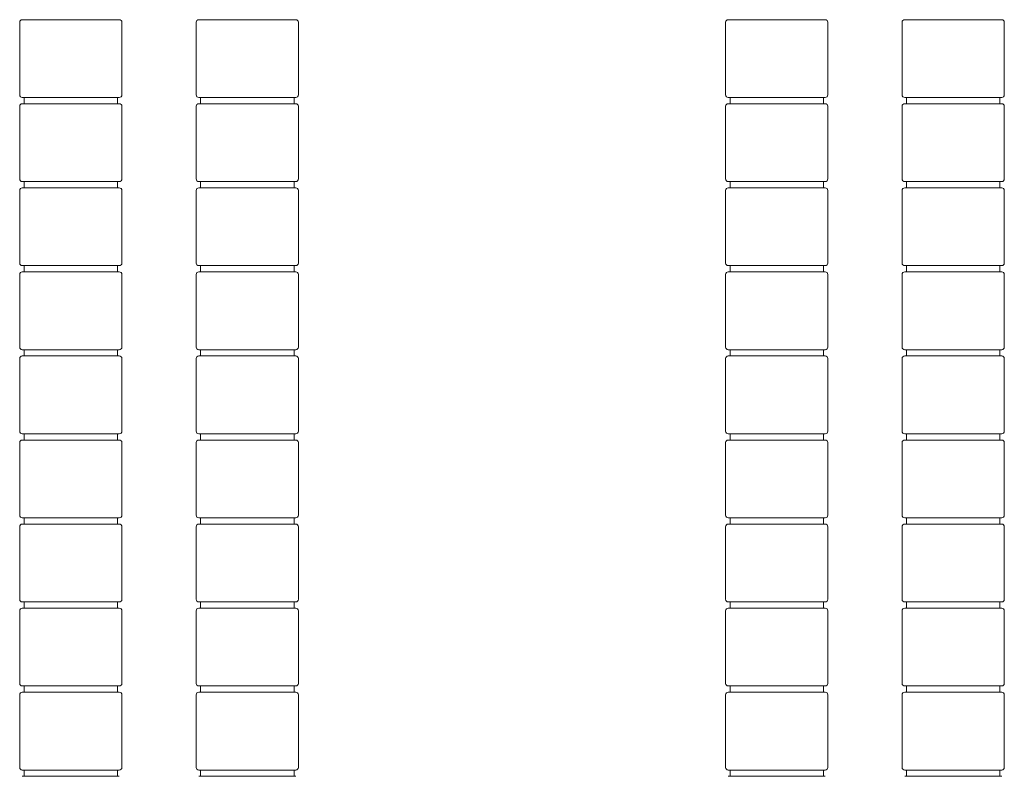
# Model space of a CAD drawing. Units: inches. Extents: x 13.4 to 44.8, y 4.5 to 29.3.
# Drawn here: x 42.1 to 44, y 12.4 to 13.8 of the extents above; entities that cross this region are included whole.
import ezdxf

# ---------------------------------------------------------------- set-up
doc = ezdxf.new("R2010")
doc.units = ezdxf.units.IN
doc.header["$MEASUREMENT"] = 0
doc.layers.add('1', color=7, linetype='Continuous')

msp = doc.modelspace()

# ---------------------------------------------------------------- linework, layer by layer
at = {"layer": '1', "color": 27, "linetype": 'Continuous', "lineweight": 18}
for p, q in [((42.1151, 13.8306), (42.1151, 13.6906)), ((42.312, 13.6906), (42.312, 13.8306)), ((42.4551, 13.8306), (42.4551, 13.6906)), ((42.652, 13.6906), (42.652, 13.8306)), ((43.4751, 13.8306), (43.4751, 13.6906)), ((43.672, 13.6906), (43.672, 13.8306)), ((43.8151, 13.8306), (43.8151, 13.6906)), ((44.012, 13.6906), (44.012, 13.8306)), ((42.1236, 13.6856), (42.1236, 13.6736)), ((42.3036, 13.6736), (42.3036, 13.6856)), ((42.4636, 13.6856), (42.4636, 13.6736)), ((42.6436, 13.6736), (42.6436, 13.6856)), ((43.4836, 13.6856), (43.4836, 13.6736)), ((43.6636, 13.6736), (43.6636, 13.6856)), ((43.8236, 13.6856), (43.8236, 13.6736)), ((44.0036, 13.6736), (44.0036, 13.6856)), ((42.1151, 13.6686), (42.1151, 13.5286)), ((42.312, 13.5286), (42.312, 13.6686)), ((42.4551, 13.6686), (42.4551, 13.5286)), ((42.652, 13.5286), (42.652, 13.6686)), ((43.4751, 13.6686), (43.4751, 13.5286)), ((43.672, 13.5286), (43.672, 13.6686)), ((43.8151, 13.6686), (43.8151, 13.5286)), ((44.012, 13.5286), (44.012, 13.6686)), ((42.1151, 13.5066), (42.1151, 13.3666)), ((42.1236, 13.5236), (42.1236, 13.5116)), ((42.3036, 13.5116), (42.3036, 13.5236)), ((42.312, 13.3666), (42.312, 13.5066)), ((42.4551, 13.5066), (42.4551, 13.3666)), ((42.4636, 13.5236), (42.4636, 13.5116)), ((42.6436, 13.5116), (42.6436, 13.5236)), ((42.652, 13.3666), (42.652, 13.5066)), ((43.4751, 13.5066), (43.4751, 13.3666)), ((43.4836, 13.5236), (43.4836, 13.5116)), ((43.6636, 13.5116), (43.6636, 13.5236)), ((43.672, 13.3666), (43.672, 13.5066)), ((43.8151, 13.5066), (43.8151, 13.3666)), ((43.8236, 13.5236), (43.8236, 13.5116)), ((44.0036, 13.5116), (44.0036, 13.5236)), ((44.012, 13.3666), (44.012, 13.5066)), ((42.1236, 13.3616), (42.1236, 13.3496)), ((42.3036, 13.3496), (42.3036, 13.3616)), ((42.4636, 13.3616), (42.4636, 13.3496)), ((42.6436, 13.3496), (42.6436, 13.3616)), ((43.4836, 13.3616), (43.4836, 13.3496)), ((43.6636, 13.3496), (43.6636, 13.3616)), ((43.8236, 13.3616), (43.8236, 13.3496)), ((44.0036, 13.3496), (44.0036, 13.3616)), ((42.1151, 13.3446), (42.1151, 13.2046)), ((42.312, 13.2046), (42.312, 13.3446)), ((42.4551, 13.3446), (42.4551, 13.2046)), ((42.652, 13.2046), (42.652, 13.3446)), ((43.4751, 13.3446), (43.4751, 13.2046)), ((43.672, 13.2046), (43.672, 13.3446)), ((43.8151, 13.3446), (43.8151, 13.2046)), ((44.012, 13.2046), (44.012, 13.3446)), ((42.1236, 13.1996), (42.1236, 13.1876)), ((42.3036, 13.1876), (42.3036, 13.1996)), ((42.4636, 13.1996), (42.4636, 13.1876)), ((42.6436, 13.1876), (42.6436, 13.1996)), ((43.4836, 13.1996), (43.4836, 13.1876)), ((43.6636, 13.1876), (43.6636, 13.1996)), ((43.8236, 13.1996), (43.8236, 13.1876)), ((44.0036, 13.1876), (44.0036, 13.1996)), ((42.1151, 13.1826), (42.1151, 13.0426)), ((42.312, 13.0426), (42.312, 13.1826)), ((42.4551, 13.1826), (42.4551, 13.0426)), ((42.652, 13.0426), (42.652, 13.1826)), ((43.4751, 13.1826), (43.4751, 13.0426)), ((43.672, 13.0426), (43.672, 13.1826)), ((43.8151, 13.1826), (43.8151, 13.0426)), ((44.012, 13.0426), (44.012, 13.1826)), ((42.1236, 13.0376), (42.1236, 13.0256)), ((42.3036, 13.0256), (42.3036, 13.0376)), ((42.4636, 13.0376), (42.4636, 13.0256)), ((42.6436, 13.0256), (42.6436, 13.0376)), ((43.4836, 13.0376), (43.4836, 13.0256)), ((43.6636, 13.0256), (43.6636, 13.0376)), ((43.8236, 13.0376), (43.8236, 13.0256)), ((44.0036, 13.0256), (44.0036, 13.0376)), ((42.1151, 13.0206), (42.1151, 12.8806)), ((42.312, 12.8806), (42.312, 13.0206)), ((42.4551, 13.0206), (42.4551, 12.8806)), ((42.652, 12.8806), (42.652, 13.0206)), ((43.4751, 13.0206), (43.4751, 12.8806)), ((43.672, 12.8806), (43.672, 13.0206)), ((43.8151, 13.0206), (43.8151, 12.8806)), ((44.012, 12.8806), (44.012, 13.0206)), ((42.1236, 12.8756), (42.1236, 12.8636)), ((42.3036, 12.8636), (42.3036, 12.8756)), ((42.4636, 12.8756), (42.4636, 12.8636)), ((42.6436, 12.8636), (42.6436, 12.8756)), ((43.4836, 12.8756), (43.4836, 12.8636)), ((43.6636, 12.8636), (43.6636, 12.8756)), ((43.8236, 12.8756), (43.8236, 12.8636)), ((44.0036, 12.8636), (44.0036, 12.8756)), ((42.1151, 12.8586), (42.1151, 12.7186)), ((42.312, 12.7186), (42.312, 12.8586)), ((42.4551, 12.8586), (42.4551, 12.7186)), ((42.652, 12.7186), (42.652, 12.8586)), ((43.4751, 12.8586), (43.4751, 12.7186)), ((43.672, 12.7186), (43.672, 12.8586)), ((43.8151, 12.8586), (43.8151, 12.7186)), ((44.012, 12.7186), (44.012, 12.8586)), ((42.1236, 12.7136), (42.1236, 12.7016)), ((42.3036, 12.7016), (42.3036, 12.7136)), ((42.4636, 12.7136), (42.4636, 12.7016)), ((42.6436, 12.7016), (42.6436, 12.7136)), ((43.4836, 12.7136), (43.4836, 12.7016)), ((43.6636, 12.7016), (43.6636, 12.7136)), ((43.8236, 12.7136), (43.8236, 12.7016)), ((44.0036, 12.7016), (44.0036, 12.7136)), ((42.1151, 12.6966), (42.1151, 12.5566)), ((42.312, 12.5566), (42.312, 12.6966)), ((42.4551, 12.6966), (42.4551, 12.5566)), ((42.652, 12.5566), (42.652, 12.6966)), ((43.4751, 12.6966), (43.4751, 12.5566)), ((43.672, 12.5566), (43.672, 12.6966)), ((43.8151, 12.6966), (43.8151, 12.5566)), ((44.012, 12.5566), (44.012, 12.6966)), ((42.1236, 12.5516), (42.1236, 12.5396)), ((42.3036, 12.5396), (42.3036, 12.5516)), ((42.4636, 12.5516), (42.4636, 12.5396)), ((42.6436, 12.5396), (42.6436, 12.5516)), ((43.4836, 12.5516), (43.4836, 12.5396)), ((43.6636, 12.5396), (43.6636, 12.5516)), ((43.8236, 12.5516), (43.8236, 12.5396)), ((44.0036, 12.5396), (44.0036, 12.5516)), ((42.1151, 12.5346), (42.1151, 12.3946)), ((42.312, 12.3946), (42.312, 12.5346)), ((42.4551, 12.5346), (42.4551, 12.3946)), ((42.652, 12.3946), (42.652, 12.5346)), ((43.4751, 12.5346), (43.4751, 12.3946)), ((43.672, 12.3946), (43.672, 12.5346)), ((43.8151, 12.5346), (43.8151, 12.3946)), ((44.012, 12.3946), (44.012, 12.5346)), ((42.1236, 12.3896), (42.1236, 12.3776)), ((42.3036, 12.3776), (42.3036, 12.3896)), ((42.4636, 12.3896), (42.4636, 12.3776)), ((42.6436, 12.3776), (42.6436, 12.3896)), ((43.4836, 12.3896), (43.4836, 12.3776)), ((43.6636, 12.3776), (43.6636, 12.3896)), ((43.8236, 12.3896), (43.8236, 12.3776)), ((44.0036, 12.3776), (44.0036, 12.3896))]:
    msp.add_line(p, q, dxfattribs=at)
for centre, start, end in [((42.1201, 13.8306), 90, 180), ((42.307, 13.8306), 0, 90), ((42.4601, 13.8306), 90, 180), ((42.647, 13.8306), 0, 90), ((43.4801, 13.8306), 90, 180), ((43.667, 13.8306), 0, 90), ((43.8201, 13.8306), 90, 180), ((44.007, 13.8306), 0, 90), ((42.1201, 13.6906), 180, 270), ((42.307, 13.6906), 270, 0), ((42.4601, 13.6906), 180, 270), ((42.647, 13.6906), 270, 0), ((43.4801, 13.6906), 180, 270), ((43.667, 13.6906), 270, 0), ((43.8201, 13.6906), 180, 270), ((44.007, 13.6906), 270, 0), ((42.1201, 13.6686), 90, 180), ((42.307, 13.6686), 0, 90), ((42.4601, 13.6686), 90, 180), ((42.647, 13.6686), 0, 90), ((43.4801, 13.6686), 90, 180), ((43.667, 13.6686), 0, 90), ((43.8201, 13.6686), 90, 180), ((44.007, 13.6686), 0, 90), ((42.1201, 13.5286), 180, 270), ((42.307, 13.5286), 270, 0), ((42.4601, 13.5286), 180, 270), ((42.647, 13.5286), 270, 0), ((43.4801, 13.5286), 180, 270), ((43.667, 13.5286), 270, 0), ((43.8201, 13.5286), 180, 270), ((44.007, 13.5286), 270, 0), ((42.1201, 13.5066), 90, 180), ((42.307, 13.5066), 0, 90), ((42.4601, 13.5066), 90, 180), ((42.647, 13.5066), 0, 90), ((43.4801, 13.5066), 90, 180), ((43.667, 13.5066), 0, 90), ((43.8201, 13.5066), 90, 180), ((44.007, 13.5066), 0, 90), ((42.1201, 13.3666), 180, 270), ((42.307, 13.3666), 270, 0), ((42.4601, 13.3666), 180, 270), ((42.647, 13.3666), 270, 0), ((43.4801, 13.3666), 180, 270), ((43.667, 13.3666), 270, 0), ((43.8201, 13.3666), 180, 270), ((44.007, 13.3666), 270, 0), ((42.1201, 13.3446), 90, 180), ((42.307, 13.3446), 0, 90), ((42.4601, 13.3446), 90, 180), ((42.647, 13.3446), 0, 90), ((43.4801, 13.3446), 90, 180), ((43.667, 13.3446), 0, 90), ((43.8201, 13.3446), 90, 180), ((44.007, 13.3446), 0, 90), ((42.1201, 13.2046), 180, 270), ((42.307, 13.2046), 270, 0), ((42.4601, 13.2046), 180, 270), ((42.647, 13.2046), 270, 0), ((43.4801, 13.2046), 180, 270), ((43.667, 13.2046), 270, 0), ((43.8201, 13.2046), 180, 270), ((44.007, 13.2046), 270, 0), ((42.1201, 13.1826), 90, 180), ((42.307, 13.1826), 0, 90), ((42.4601, 13.1826), 90, 180), ((42.647, 13.1826), 0, 90), ((43.4801, 13.1826), 90, 180), ((43.667, 13.1826), 0, 90), ((43.8201, 13.1826), 90, 180), ((44.007, 13.1826), 0, 90), ((42.1201, 13.0426), 180, 270), ((42.307, 13.0426), 270, 0), ((42.4601, 13.0426), 180, 270), ((42.647, 13.0426), 270, 0), ((43.4801, 13.0426), 180, 270), ((43.667, 13.0426), 270, 0), ((43.8201, 13.0426), 180, 270), ((44.007, 13.0426), 270, 0), ((42.1201, 13.0206), 90, 180), ((42.307, 13.0206), 0, 90), ((42.4601, 13.0206), 90, 180), ((42.647, 13.0206), 0, 90), ((43.4801, 13.0206), 90, 180), ((43.667, 13.0206), 0, 90), ((43.8201, 13.0206), 90, 180), ((44.007, 13.0206), 0, 90), ((42.1201, 12.8806), 180, 270), ((42.307, 12.8806), 270, 0), ((42.4601, 12.8806), 180, 270), ((42.647, 12.8806), 270, 0), ((43.4801, 12.8806), 180, 270), ((43.667, 12.8806), 270, 0), ((43.8201, 12.8806), 180, 270), ((44.007, 12.8806), 270, 0), ((42.1201, 12.8586), 90, 180), ((42.307, 12.8586), 0, 90), ((42.4601, 12.8586), 90, 180), ((42.647, 12.8586), 0, 90), ((43.4801, 12.8586), 90, 180), ((43.667, 12.8586), 0, 90), ((43.8201, 12.8586), 90, 180), ((44.007, 12.8586), 0, 90), ((42.1201, 12.7186), 180, 270), ((42.307, 12.7186), 270, 0), ((42.4601, 12.7186), 180, 270), ((42.647, 12.7186), 270, 0), ((43.4801, 12.7186), 180, 270), ((43.667, 12.7186), 270, 0), ((43.8201, 12.7186), 180, 270), ((44.007, 12.7186), 270, 0), ((42.1201, 12.6966), 90, 180), ((42.307, 12.6966), 0, 90), ((42.4601, 12.6966), 90, 180), ((42.647, 12.6966), 0, 90), ((43.4801, 12.6966), 90, 180), ((43.667, 12.6966), 0, 90), ((43.8201, 12.6966), 90, 180), ((44.007, 12.6966), 0, 90), ((42.1201, 12.5566), 180, 270), ((42.1201, 12.5346), 90, 180), ((42.307, 12.5566), 270, 0), ((42.307, 12.5346), 0, 90), ((42.4601, 12.5566), 180, 270), ((42.4601, 12.5346), 90, 180), ((42.647, 12.5566), 270, 0), ((42.647, 12.5346), 0, 90), ((43.4801, 12.5566), 180, 270), ((43.4801, 12.5346), 90, 180), ((43.667, 12.5566), 270, 0), ((43.667, 12.5346), 0, 90), ((43.8201, 12.5566), 180, 270), ((43.8201, 12.5346), 90, 180), ((44.007, 12.5566), 270, 0), ((44.007, 12.5346), 0, 90), ((42.1201, 12.3946), 180, 270), ((42.307, 12.3946), 270, 0), ((42.4601, 12.3946), 180, 270), ((42.647, 12.3946), 270, 0), ((43.4801, 12.3946), 180, 270), ((43.667, 12.3946), 270, 0), ((43.8201, 12.3946), 180, 270), ((44.007, 12.3946), 270, 0)]:
    msp.add_arc(centre, 0.005, start, end, dxfattribs=at)
for points, knots in [([(42.1201, 13.8356), (42.1247, 13.8356), (42.1587, 13.8356), (42.2136, 13.8356)], [0, 0, 0.048955, 0.41223, 1, 1]), ([(42.2136, 13.8356), (42.2685, 13.8356), (42.3024, 13.8356), (42.307, 13.8356)], [0, 0, 0.587805, 0.95108, 1, 1]), ([(42.4601, 13.8356), (42.4647, 13.8356), (42.4987, 13.8356), (42.5536, 13.8356)], [0, 0, 0.048955, 0.41223, 1, 1]), ([(42.5536, 13.8356), (42.6085, 13.8356), (42.6424, 13.8356), (42.647, 13.8356)], [0, 0, 0.587805, 0.95108, 1, 1]), ([(43.4801, 13.8356), (43.4847, 13.8356), (43.5187, 13.8356), (43.5736, 13.8356)], [0, 0, 0.048955, 0.41223, 1, 1]), ([(43.5736, 13.8356), (43.6285, 13.8356), (43.6624, 13.8356), (43.667, 13.8356)], [0, 0, 0.587805, 0.95108, 1, 1]), ([(43.8201, 13.8356), (43.8247, 13.8356), (43.8587, 13.8356), (43.9136, 13.8356)], [0, 0, 0.048955, 0.41223, 1, 1]), ([(43.9136, 13.8356), (43.9685, 13.8356), (44.0024, 13.8356), (44.007, 13.8356)], [0, 0, 0.587805, 0.95108, 1, 1]), ([(42.2136, 13.6856), (42.1587, 13.6856), (42.1247, 13.6856), (42.1201, 13.6856)], [0, 0, 0.58777, 0.951045, 1, 1]), ([(42.307, 13.6856), (42.3024, 13.6856), (42.2685, 13.6856), (42.2136, 13.6856)], [0, 0, 0.04892, 0.412195, 1, 1]), ([(42.5536, 13.6856), (42.4987, 13.6856), (42.4647, 13.6856), (42.4601, 13.6856)], [0, 0, 0.58777, 0.951045, 1, 1]), ([(42.647, 13.6856), (42.6292, 13.6856), (42.6085, 13.6856), (42.5536, 13.6856)], [0, 0, 0.190976, 0.412195, 1, 1]), ([(43.5736, 13.6856), (43.5187, 13.6856), (43.4847, 13.6856), (43.4801, 13.6856)], [0, 0, 0.58777, 0.951045, 1, 1]), ([(43.667, 13.6856), (43.6492, 13.6856), (43.6285, 13.6856), (43.5736, 13.6856)], [0, 0, 0.190976, 0.412195, 1, 1]), ([(43.9136, 13.6856), (43.8587, 13.6856), (43.8247, 13.6856), (43.8201, 13.6856)], [0, 0, 0.58777, 0.951045, 1, 1]), ([(44.007, 13.6856), (44.0024, 13.6856), (43.9685, 13.6856), (43.9136, 13.6856)], [0, 0, 0.04892, 0.412195, 1, 1]), ([(42.1201, 13.6736), (42.1247, 13.6736), (42.1587, 13.6736), (42.2136, 13.6736)], [0, 0, 0.048955, 0.41223, 1, 1]), ([(42.2136, 13.6736), (42.2685, 13.6736), (42.2892, 13.6736), (42.307, 13.6736)], [0, 0, 0.587805, 0.809024, 1, 1]), ([(42.4601, 13.6736), (42.4647, 13.6736), (42.4987, 13.6736), (42.5536, 13.6736)], [0, 0, 0.048955, 0.41223, 1, 1]), ([(42.5536, 13.6736), (42.5824, 13.6736), (42.6292, 13.6736), (42.647, 13.6736)], [0, 0, 0.309024, 0.809024, 1, 1]), ([(43.4801, 13.6736), (43.4847, 13.6736), (43.5187, 13.6736), (43.5736, 13.6736)], [0, 0, 0.048955, 0.41223, 1, 1]), ([(43.5736, 13.6736), (43.6024, 13.6736), (43.6492, 13.6736), (43.667, 13.6736)], [0, 0, 0.309024, 0.809024, 1, 1]), ([(43.8201, 13.6736), (43.8247, 13.6736), (43.8587, 13.6736), (43.9136, 13.6736)], [0, 0, 0.048955, 0.41223, 1, 1]), ([(43.9136, 13.6736), (43.9424, 13.6736), (43.9892, 13.6736), (44.007, 13.6736)], [0, 0, 0.309024, 0.809024, 1, 1]), ([(42.2136, 13.5236), (42.1587, 13.5236), (42.1247, 13.5236), (42.1201, 13.5236)], [0, 0, 0.58777, 0.951045, 1, 1]), ([(42.1201, 13.5116), (42.1247, 13.5116), (42.1587, 13.5116), (42.2136, 13.5116)], [0, 0, 0.048955, 0.41223, 1, 1]), ([(42.307, 13.5236), (42.2892, 13.5236), (42.2424, 13.5236), (42.2136, 13.5236)], [0, 0, 0.190976, 0.690976, 1, 1]), ([(42.2136, 13.5116), (42.2685, 13.5116), (42.3024, 13.5116), (42.307, 13.5116)], [0, 0, 0.587805, 0.95108, 1, 1]), ([(42.5536, 13.5236), (42.5247, 13.5236), (42.478, 13.5236), (42.4601, 13.5236)], [0, 0, 0.309024, 0.809024, 1, 1]), ([(42.4601, 13.5116), (42.4647, 13.5116), (42.4987, 13.5116), (42.5536, 13.5116)], [0, 0, 0.048955, 0.41223, 1, 1]), ([(42.647, 13.5236), (42.6292, 13.5236), (42.6085, 13.5236), (42.5536, 13.5236)], [0, 0, 0.190976, 0.412195, 1, 1]), ([(42.5536, 13.5116), (42.5824, 13.5116), (42.6292, 13.5116), (42.647, 13.5116)], [0, 0, 0.309024, 0.809024, 1, 1]), ([(43.5736, 13.5236), (43.5447, 13.5236), (43.498, 13.5236), (43.4801, 13.5236)], [0, 0, 0.309024, 0.809024, 1, 1]), ([(43.4801, 13.5116), (43.4847, 13.5116), (43.5187, 13.5116), (43.5736, 13.5116)], [0, 0, 0.048955, 0.41223, 1, 1]), ([(43.667, 13.5236), (43.6492, 13.5236), (43.6024, 13.5236), (43.5736, 13.5236)], [0, 0, 0.190976, 0.690976, 1, 1]), ([(43.5736, 13.5116), (43.6024, 13.5116), (43.6492, 13.5116), (43.667, 13.5116)], [0, 0, 0.309024, 0.809024, 1, 1]), ([(43.9136, 13.5236), (43.8847, 13.5236), (43.838, 13.5236), (43.8201, 13.5236)], [0, 0, 0.309024, 0.809024, 1, 1]), ([(43.8201, 13.5116), (43.8247, 13.5116), (43.8587, 13.5116), (43.9136, 13.5116)], [0, 0, 0.048955, 0.41223, 1, 1]), ([(44.007, 13.5236), (43.9892, 13.5236), (43.9424, 13.5236), (43.9136, 13.5236)], [0, 0, 0.190976, 0.690976, 1, 1]), ([(43.9136, 13.5116), (43.9424, 13.5116), (43.9892, 13.5116), (44.007, 13.5116)], [0, 0, 0.309024, 0.809024, 1, 1]), ([(42.2136, 13.3616), (42.1587, 13.3616), (42.1247, 13.3616), (42.1201, 13.3616)], [0, 0, 0.58777, 0.951045, 1, 1]), ([(42.307, 13.3616), (42.3024, 13.3616), (42.2685, 13.3616), (42.2136, 13.3616)], [0, 0, 0.04892, 0.412195, 1, 1]), ([(42.5536, 13.3616), (42.4987, 13.3616), (42.4647, 13.3616), (42.4601, 13.3616)], [0, 0, 0.58777, 0.951045, 1, 1]), ([(42.647, 13.3616), (42.6292, 13.3616), (42.6085, 13.3616), (42.5536, 13.3616)], [0, 0, 0.190976, 0.412195, 1, 1]), ([(43.5736, 13.3616), (43.5187, 13.3616), (43.498, 13.3616), (43.4801, 13.3616)], [0, 0, 0.58777, 0.809024, 1, 1]), ([(43.667, 13.3616), (43.6492, 13.3616), (43.6024, 13.3616), (43.5736, 13.3616)], [0, 0, 0.190976, 0.690976, 1, 1]), ([(43.9136, 13.3616), (43.8587, 13.3616), (43.8247, 13.3616), (43.8201, 13.3616)], [0, 0, 0.58777, 0.951045, 1, 1]), ([(44.007, 13.3616), (44.0024, 13.3616), (43.9685, 13.3616), (43.9136, 13.3616)], [0, 0, 0.04892, 0.412195, 1, 1]), ([(42.1201, 13.3496), (42.1247, 13.3496), (42.1587, 13.3496), (42.2136, 13.3496)], [0, 0, 0.048955, 0.41223, 1, 1]), ([(42.2136, 13.3496), (42.2685, 13.3496), (42.3024, 13.3496), (42.307, 13.3496)], [0, 0, 0.587805, 0.95108, 1, 1]), ([(42.4601, 13.3496), (42.4647, 13.3496), (42.4987, 13.3496), (42.5536, 13.3496)], [0, 0, 0.048955, 0.41223, 1, 1]), ([(42.5536, 13.3496), (42.5824, 13.3496), (42.6292, 13.3496), (42.647, 13.3496)], [0, 0, 0.309024, 0.809024, 1, 1]), ([(43.4801, 13.3496), (43.498, 13.3496), (43.5187, 13.3496), (43.5736, 13.3496)], [0, 0, 0.190976, 0.41223, 1, 1]), ([(43.5736, 13.3496), (43.6024, 13.3496), (43.6492, 13.3496), (43.667, 13.3496)], [0, 0, 0.309024, 0.809024, 1, 1]), ([(43.8201, 13.3496), (43.8247, 13.3496), (43.8587, 13.3496), (43.9136, 13.3496)], [0, 0, 0.048955, 0.41223, 1, 1]), ([(43.9136, 13.3496), (43.9424, 13.3496), (43.9892, 13.3496), (44.007, 13.3496)], [0, 0, 0.309024, 0.809024, 1, 1]), ([(42.2136, 13.1996), (42.1587, 13.1996), (42.1247, 13.1996), (42.1201, 13.1996)], [0, 0, 0.58777, 0.951045, 1, 1]), ([(42.1201, 13.1876), (42.1247, 13.1876), (42.1587, 13.1876), (42.2136, 13.1876)], [0, 0, 0.048955, 0.41223, 1, 1]), ([(42.307, 13.1996), (42.2892, 13.1996), (42.2424, 13.1996), (42.2136, 13.1996)], [0, 0, 0.190976, 0.690976, 1, 1]), ([(42.2136, 13.1876), (42.2685, 13.1876), (42.2892, 13.1876), (42.307, 13.1876)], [0, 0, 0.587805, 0.809024, 1, 1]), ([(42.5536, 13.1996), (42.5247, 13.1996), (42.478, 13.1996), (42.4601, 13.1996)], [0, 0, 0.309024, 0.809024, 1, 1]), ([(42.4601, 13.1876), (42.4647, 13.1876), (42.4987, 13.1876), (42.5536, 13.1876)], [0, 0, 0.048955, 0.41223, 1, 1]), ([(42.647, 13.1996), (42.6292, 13.1996), (42.6085, 13.1996), (42.5536, 13.1996)], [0, 0, 0.190976, 0.412195, 1, 1]), ([(42.5536, 13.1876), (42.6085, 13.1876), (42.6292, 13.1876), (42.647, 13.1876)], [0, 0, 0.587805, 0.809024, 1, 1]), ([(43.5736, 13.1996), (43.5447, 13.1996), (43.498, 13.1996), (43.4801, 13.1996)], [0, 0, 0.309024, 0.809024, 1, 1]), ([(43.4801, 13.1876), (43.4847, 13.1876), (43.5187, 13.1876), (43.5736, 13.1876)], [0, 0, 0.048955, 0.41223, 1, 1]), ([(43.667, 13.1996), (43.6492, 13.1996), (43.6024, 13.1996), (43.5736, 13.1996)], [0, 0, 0.190976, 0.690976, 1, 1]), ([(43.5736, 13.1876), (43.6285, 13.1876), (43.6492, 13.1876), (43.667, 13.1876)], [0, 0, 0.587805, 0.809024, 1, 1]), ([(43.9136, 13.1996), (43.8847, 13.1996), (43.838, 13.1996), (43.8201, 13.1996)], [0, 0, 0.309024, 0.809024, 1, 1]), ([(43.8201, 13.1876), (43.8247, 13.1876), (43.8587, 13.1876), (43.9136, 13.1876)], [0, 0, 0.048955, 0.41223, 1, 1]), ([(44.007, 13.1996), (43.9892, 13.1996), (43.9424, 13.1996), (43.9136, 13.1996)], [0, 0, 0.190976, 0.690976, 1, 1]), ([(43.9136, 13.1876), (43.9685, 13.1876), (43.9892, 13.1876), (44.007, 13.1876)], [0, 0, 0.587805, 0.809024, 1, 1]), ([(42.2136, 13.0376), (42.1587, 13.0376), (42.1247, 13.0376), (42.1201, 13.0376)], [0, 0, 0.58777, 0.951045, 1, 1]), ([(42.307, 13.0376), (42.3024, 13.0376), (42.2685, 13.0376), (42.2136, 13.0376)], [0, 0, 0.04892, 0.412195, 1, 1]), ([(42.5536, 13.0376), (42.4987, 13.0376), (42.4647, 13.0376), (42.4601, 13.0376)], [0, 0, 0.58777, 0.951045, 1, 1]), ([(42.647, 13.0376), (42.6292, 13.0376), (42.6085, 13.0376), (42.5536, 13.0376)], [0, 0, 0.190976, 0.412195, 1, 1]), ([(43.5736, 13.0376), (43.5187, 13.0376), (43.498, 13.0376), (43.4801, 13.0376)], [0, 0, 0.58777, 0.809024, 1, 1]), ([(43.667, 13.0376), (43.6492, 13.0376), (43.6024, 13.0376), (43.5736, 13.0376)], [0, 0, 0.190976, 0.690976, 1, 1]), ([(43.9136, 13.0376), (43.8587, 13.0376), (43.8247, 13.0376), (43.8201, 13.0376)], [0, 0, 0.58777, 0.951045, 1, 1]), ([(44.007, 13.0376), (44.0024, 13.0376), (43.9685, 13.0376), (43.9136, 13.0376)], [0, 0, 0.04892, 0.412195, 1, 1]), ([(42.1201, 13.0256), (42.1247, 13.0256), (42.1587, 13.0256), (42.2136, 13.0256)], [0, 0, 0.048955, 0.41223, 1, 1]), ([(42.2136, 13.0256), (42.2685, 13.0256), (42.2892, 13.0256), (42.307, 13.0256)], [0, 0, 0.587805, 0.809024, 1, 1]), ([(42.4601, 13.0256), (42.4647, 13.0256), (42.4987, 13.0256), (42.5536, 13.0256)], [0, 0, 0.048955, 0.41223, 1, 1]), ([(42.5536, 13.0256), (42.6085, 13.0256), (42.6292, 13.0256), (42.647, 13.0256)], [0, 0, 0.587805, 0.809024, 1, 1]), ([(43.4801, 13.0256), (43.4847, 13.0256), (43.5187, 13.0256), (43.5736, 13.0256)], [0, 0, 0.048955, 0.41223, 1, 1]), ([(43.5736, 13.0256), (43.6285, 13.0256), (43.6492, 13.0256), (43.667, 13.0256)], [0, 0, 0.587805, 0.809024, 1, 1]), ([(43.8201, 13.0256), (43.8247, 13.0256), (43.8587, 13.0256), (43.9136, 13.0256)], [0, 0, 0.048955, 0.41223, 1, 1]), ([(43.9136, 13.0256), (43.9685, 13.0256), (43.9892, 13.0256), (44.007, 13.0256)], [0, 0, 0.587805, 0.809024, 1, 1]), ([(42.2136, 12.8756), (42.1587, 12.8756), (42.1247, 12.8756), (42.1201, 12.8756)], [0, 0, 0.58777, 0.951045, 1, 1]), ([(42.1201, 12.8636), (42.1247, 12.8636), (42.1587, 12.8636), (42.2136, 12.8636)], [0, 0, 0.048955, 0.41223, 1, 1]), ([(42.307, 12.8756), (42.3024, 12.8756), (42.2685, 12.8756), (42.2136, 12.8756)], [0, 0, 0.04892, 0.412195, 1, 1]), ([(42.2136, 12.8636), (42.2685, 12.8636), (42.3024, 12.8636), (42.307, 12.8636)], [0, 0, 0.587805, 0.95108, 1, 1]), ([(42.5536, 12.8756), (42.4987, 12.8756), (42.4647, 12.8756), (42.4601, 12.8756)], [0, 0, 0.58777, 0.951045, 1, 1]), ([(42.4601, 12.8636), (42.4647, 12.8636), (42.4987, 12.8636), (42.5536, 12.8636)], [0, 0, 0.048955, 0.41223, 1, 1]), ([(42.647, 12.8756), (42.6292, 12.8756), (42.6085, 12.8756), (42.5536, 12.8756)], [0, 0, 0.190976, 0.412195, 1, 1]), ([(42.5536, 12.8636), (42.6085, 12.8636), (42.6424, 12.8636), (42.647, 12.8636)], [0, 0, 0.587805, 0.95108, 1, 1]), ([(43.5736, 12.8756), (43.5187, 12.8756), (43.4847, 12.8756), (43.4801, 12.8756)], [0, 0, 0.58777, 0.951045, 1, 1]), ([(43.4801, 12.8636), (43.4847, 12.8636), (43.5187, 12.8636), (43.5736, 12.8636)], [0, 0, 0.048955, 0.41223, 1, 1]), ([(43.667, 12.8756), (43.6492, 12.8756), (43.6285, 12.8756), (43.5736, 12.8756)], [0, 0, 0.190976, 0.412195, 1, 1]), ([(43.5736, 12.8636), (43.6285, 12.8636), (43.6624, 12.8636), (43.667, 12.8636)], [0, 0, 0.587805, 0.95108, 1, 1]), ([(43.9136, 12.8756), (43.8587, 12.8756), (43.8247, 12.8756), (43.8201, 12.8756)], [0, 0, 0.58777, 0.951045, 1, 1]), ([(43.8201, 12.8636), (43.8247, 12.8636), (43.8587, 12.8636), (43.9136, 12.8636)], [0, 0, 0.048955, 0.41223, 1, 1]), ([(44.007, 12.8756), (44.0024, 12.8756), (43.9685, 12.8756), (43.9136, 12.8756)], [0, 0, 0.04892, 0.412195, 1, 1]), ([(43.9136, 12.8636), (43.9685, 12.8636), (44.0024, 12.8636), (44.007, 12.8636)], [0, 0, 0.587805, 0.95108, 1, 1]), ([(42.2136, 12.7136), (42.1587, 12.7136), (42.1247, 12.7136), (42.1201, 12.7136)], [0, 0, 0.58777, 0.951045, 1, 1]), ([(42.307, 12.7136), (42.3024, 12.7136), (42.2685, 12.7136), (42.2136, 12.7136)], [0, 0, 0.04892, 0.412195, 1, 1]), ([(42.5536, 12.7136), (42.5247, 12.7136), (42.478, 12.7136), (42.4601, 12.7136)], [0, 0, 0.309024, 0.809024, 1, 1]), ([(42.647, 12.7136), (42.6292, 12.7136), (42.6085, 12.7136), (42.5536, 12.7136)], [0, 0, 0.190976, 0.412195, 1, 1]), ([(43.5736, 12.7136), (43.5447, 12.7136), (43.498, 12.7136), (43.4801, 12.7136)], [0, 0, 0.309024, 0.809024, 1, 1]), ([(43.667, 12.7136), (43.6492, 12.7136), (43.6024, 12.7136), (43.5736, 12.7136)], [0, 0, 0.190976, 0.690976, 1, 1]), ([(43.9136, 12.7136), (43.8847, 12.7136), (43.838, 12.7136), (43.8201, 12.7136)], [0, 0, 0.309024, 0.809024, 1, 1]), ([(44.007, 12.7136), (44.0024, 12.7136), (43.9685, 12.7136), (43.9136, 12.7136)], [0, 0, 0.04892, 0.412195, 1, 1]), ([(42.1201, 12.7016), (42.1247, 12.7016), (42.1587, 12.7016), (42.2136, 12.7016)], [0, 0, 0.048955, 0.41223, 1, 1]), ([(42.2136, 12.7016), (42.2685, 12.7016), (42.2892, 12.7016), (42.307, 12.7016)], [0, 0, 0.587805, 0.809024, 1, 1]), ([(42.4601, 12.7016), (42.4647, 12.7016), (42.4987, 12.7016), (42.5536, 12.7016)], [0, 0, 0.048955, 0.41223, 1, 1]), ([(42.5536, 12.7016), (42.6085, 12.7016), (42.6292, 12.7016), (42.647, 12.7016)], [0, 0, 0.587805, 0.809024, 1, 1]), ([(43.4801, 12.7016), (43.4847, 12.7016), (43.5187, 12.7016), (43.5736, 12.7016)], [0, 0, 0.048955, 0.41223, 1, 1]), ([(43.5736, 12.7016), (43.6285, 12.7016), (43.6492, 12.7016), (43.667, 12.7016)], [0, 0, 0.587805, 0.809024, 1, 1]), ([(43.8201, 12.7016), (43.8247, 12.7016), (43.8587, 12.7016), (43.9136, 12.7016)], [0, 0, 0.048955, 0.41223, 1, 1]), ([(43.9136, 12.7016), (43.9685, 12.7016), (43.9892, 12.7016), (44.007, 12.7016)], [0, 0, 0.587805, 0.809024, 1, 1]), ([(42.2136, 12.5516), (42.1587, 12.5516), (42.1247, 12.5516), (42.1201, 12.5516)], [0, 0, 0.58777, 0.951045, 1, 1]), ([(42.1201, 12.5396), (42.1247, 12.5396), (42.1587, 12.5396), (42.2136, 12.5396)], [0, 0, 0.048955, 0.41223, 1, 1]), ([(42.307, 12.5516), (42.3024, 12.5516), (42.2685, 12.5516), (42.2136, 12.5516)], [0, 0, 0.04892, 0.412195, 1, 1]), ([(42.2136, 12.5396), (42.2685, 12.5396), (42.2892, 12.5396), (42.307, 12.5396)], [0, 0, 0.587805, 0.809024, 1, 1]), ([(42.5536, 12.5516), (42.4987, 12.5516), (42.4647, 12.5516), (42.4601, 12.5516)], [0, 0, 0.58777, 0.951045, 1, 1]), ([(42.4601, 12.5396), (42.4647, 12.5396), (42.4987, 12.5396), (42.5536, 12.5396)], [0, 0, 0.048955, 0.41223, 1, 1]), ([(42.647, 12.5516), (42.6292, 12.5516), (42.6085, 12.5516), (42.5536, 12.5516)], [0, 0, 0.190976, 0.412195, 1, 1]), ([(42.5536, 12.5396), (42.6085, 12.5396), (42.6292, 12.5396), (42.647, 12.5396)], [0, 0, 0.587805, 0.809024, 1, 1]), ([(43.5736, 12.5516), (43.5187, 12.5516), (43.498, 12.5516), (43.4801, 12.5516)], [0, 0, 0.58777, 0.809024, 1, 1]), ([(43.4801, 12.5396), (43.4847, 12.5396), (43.5187, 12.5396), (43.5736, 12.5396)], [0, 0, 0.048955, 0.41223, 1, 1]), ([(43.667, 12.5516), (43.6492, 12.5516), (43.6285, 12.5516), (43.5736, 12.5516)], [0, 0, 0.190976, 0.412195, 1, 1]), ([(43.5736, 12.5396), (43.6285, 12.5396), (43.6492, 12.5396), (43.667, 12.5396)], [0, 0, 0.587805, 0.809024, 1, 1]), ([(43.9136, 12.5516), (43.8587, 12.5516), (43.8247, 12.5516), (43.8201, 12.5516)], [0, 0, 0.58777, 0.951045, 1, 1]), ([(43.8201, 12.5396), (43.8247, 12.5396), (43.8587, 12.5396), (43.9136, 12.5396)], [0, 0, 0.048955, 0.41223, 1, 1]), ([(44.007, 12.5516), (44.0024, 12.5516), (43.9685, 12.5516), (43.9136, 12.5516)], [0, 0, 0.04892, 0.412195, 1, 1]), ([(43.9136, 12.5396), (43.9685, 12.5396), (43.9892, 12.5396), (44.007, 12.5396)], [0, 0, 0.587805, 0.809024, 1, 1]), ([(42.2136, 12.3896), (42.1587, 12.3896), (42.1247, 12.3896), (42.1201, 12.3896)], [0, 0, 0.58777, 0.951045, 1, 1]), ([(42.307, 12.3896), (42.3024, 12.3896), (42.2685, 12.3896), (42.2136, 12.3896)], [0, 0, 0.04892, 0.412195, 1, 1]), ([(42.5536, 12.3896), (42.5247, 12.3896), (42.478, 12.3896), (42.4601, 12.3896)], [0, 0, 0.309024, 0.809024, 1, 1]), ([(42.647, 12.3896), (42.6292, 12.3896), (42.6085, 12.3896), (42.5536, 12.3896)], [0, 0, 0.190976, 0.412195, 1, 1]), ([(43.5736, 12.3896), (43.5447, 12.3896), (43.498, 12.3896), (43.4801, 12.3896)], [0, 0, 0.309024, 0.809024, 1, 1]), ([(43.667, 12.3896), (43.6492, 12.3896), (43.6024, 12.3896), (43.5736, 12.3896)], [0, 0, 0.190976, 0.690976, 1, 1]), ([(43.9136, 12.3896), (43.8847, 12.3896), (43.838, 12.3896), (43.8201, 12.3896)], [0, 0, 0.309024, 0.809024, 1, 1]), ([(44.007, 12.3896), (44.0024, 12.3896), (43.9685, 12.3896), (43.9136, 12.3896)], [0, 0, 0.04892, 0.412195, 1, 1]), ([(42.1201, 12.3776), (42.1247, 12.3776), (42.1587, 12.3776), (42.2136, 12.3776)], [0, 0, 0.048955, 0.41223, 1, 1]), ([(42.2136, 12.3776), (42.2685, 12.3776), (42.2892, 12.3776), (42.307, 12.3776)], [0, 0, 0.587805, 0.809024, 1, 1]), ([(42.4601, 12.3776), (42.4647, 12.3776), (42.4987, 12.3776), (42.5536, 12.3776)], [0, 0, 0.048955, 0.41223, 1, 1]), ([(42.5536, 12.3776), (42.5824, 12.3776), (42.6292, 12.3776), (42.647, 12.3776)], [0, 0, 0.309024, 0.809024, 1, 1]), ([(43.4801, 12.3776), (43.4847, 12.3776), (43.5187, 12.3776), (43.5736, 12.3776)], [0, 0, 0.048955, 0.41223, 1, 1]), ([(43.5736, 12.3776), (43.6024, 12.3776), (43.6492, 12.3776), (43.667, 12.3776)], [0, 0, 0.309024, 0.809024, 1, 1]), ([(43.8201, 12.3776), (43.8247, 12.3776), (43.8587, 12.3776), (43.9136, 12.3776)], [0, 0, 0.048955, 0.41223, 1, 1]), ([(43.9136, 12.3776), (43.9424, 12.3776), (43.9892, 12.3776), (44.007, 12.3776)], [0, 0, 0.309024, 0.809024, 1, 1])]:
    msp.add_open_spline(points, degree=1, knots=knots, dxfattribs=at)

doc.saveas('drawing.dxf')
